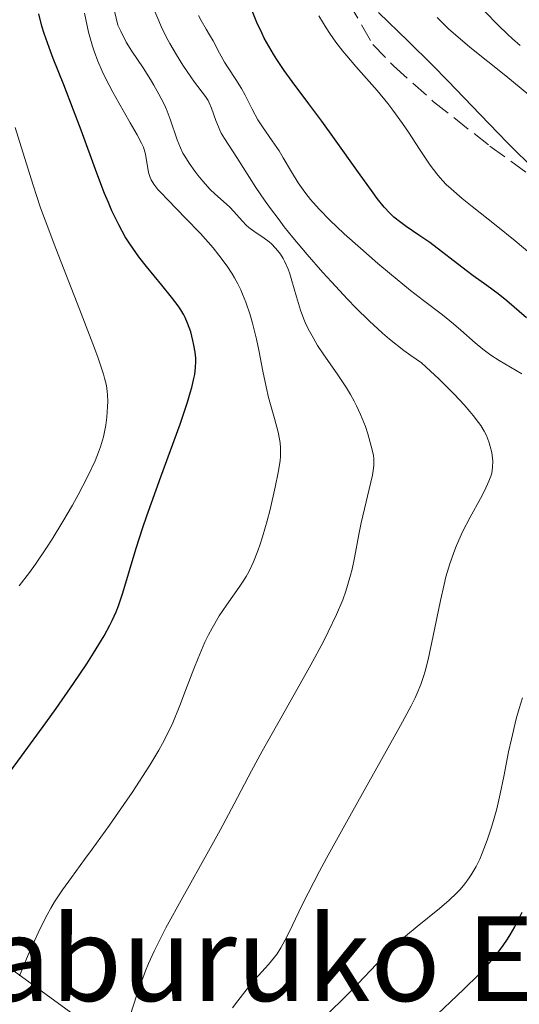
# Model space of a CAD drawing. Units: metres. Extents: x 647640 to 651080, y 4764726 to 4766908.
# Drawn here: x 648131 to 648178, y 4766080 to 4766173 of the extents above; entities that cross this region are included whole.
import ezdxf

# ---------------------------------------------------------------- set-up
doc = ezdxf.new("R2010")
doc.units = ezdxf.units.M
doc.header["$MEASUREMENT"] = 0
doc.linetypes.add('DGN Style 3', pattern=[2.435890702152634, 1.739921930109024, -0.6959687720436097])
for name, color, linetype, lineweight in [('Curva de nivel directora', 30, 'Continuous', 30), ('Curva de nivel intermedia', 30, 'Continuous', 0), ('Límite de Nación', 7, 'Continuous', 0), ('Senda', 7, 'DGN Style 3', 0), ('Texto de Borda', 7, 'Continuous', 0)]:
    doc.layers.add(name, color=color, linetype=linetype, lineweight=lineweight)
doc.styles.add('Style-Arial', font='arial.ttf')

msp = doc.modelspace()

# ---------------------------------------------------------------- linework, layer by layer
at = {"layer": 'Curva de nivel directora', "color": 30, "linetype": 'Continuous', "lineweight": 30, "flags": 128}
for points, elevation in [([(648178.519999999, 4766144.77), (648176.6399999993, 4766146.380000001), (648175.8300000001, 4766147.050000002), (648174.7699999984, 4766147.850000001), (648173.480000001, 4766148.76), (648172.7999999991, 4766149.24), (648169.3599999992, 4766151.890000001), (648168.3400000001, 4766152.61), (648167.1399999997, 4766153.400000002), (648166.6199999988, 4766153.779999999), (648165.9599999995, 4766154.310000001), (648165.6199999999, 4766154.640000002), (648165.0599999987, 4766155.25), (648164.3999999993, 4766156.07), (648164.0199999993, 4766156.58), (648162.6299999991, 4766158.510000002), (648160.3699999994, 4766161.689999999), (648159.16, 4766163.359999999), (648157.9299999987, 4766165), (648156.3499999982, 4766167.119999999), (648155.6100000006, 4766168.160000001), (648154.9099999988, 4766169.190000001), (648154.5899999992, 4766169.700000001), (648154.1399999999, 4766170.460000001), (648153.7199999996, 4766171.220000001), (648153.4699999993, 4766171.720000002), (648153.02, 4766172.7), (648152.4500000001, 4766174.11)], 875.0000000000002), ([(648125.7399999996, 4766096.57), (648130.7699999989, 4766103.36), (648133.0599999998, 4766106.500000001), (648134.05, 4766107.869999999), (648135.6799999995, 4766110.210000002), (648136.92, 4766112.08), (648137.5799999994, 4766113.100000001), (648138.5699999996, 4766114.74), (648139.1100000005, 4766115.720000001), (648139.3299999996, 4766116.160000001), (648139.7099999995, 4766116.99), (648139.9299999987, 4766117.550000002), (648140.3399999999, 4766118.800000001), (648141.5899999993, 4766123.020000001), (648142.2199999996, 4766124.980000001), (648142.5999999996, 4766126.07), (648143.9299999995, 4766129.760000001), (648145.749999999, 4766134.74), (648146.4599999997, 4766136.820000002), (648146.719999999, 4766137.680000001), (648146.86, 4766138.189999999), (648147.07, 4766139.060000001), (648147.1399999993, 4766139.440000001), (648147.2199999997, 4766140.090000002), (648147.24, 4766140.640000002), (648147.230000001, 4766140.960000001), (648147.1700000005, 4766141.550000001), (648147.0599999988, 4766142.199999999), (648146.9699999995, 4766142.630000001), (648146.7599999993, 4766143.450000001), (648146.4599999997, 4766144.289999999), (648146.2400000007, 4766144.800000001), (648146.1099999989, 4766145.050000001), (648145.8099999994, 4766145.550000002), (648145.5700000002, 4766145.9), (648144.9499999988, 4766146.720000001), (648144.019999999, 4766147.86), (648142.5700000006, 4766149.630000001), (648141.8599999998, 4766150.550000002), (648141.2699999998, 4766151.360000002), (648140.9900000002, 4766151.779999999), (648140.5700000002, 4766152.440000001), (648139.9499999987, 4766153.560000001), (648139.3099999994, 4766154.900000001), (648138.9800000008, 4766155.680000001), (648138.6199999988, 4766156.54), (648137.8900000001, 4766158.449999999), (648136.3900000004, 4766162.52), (648135.6900000006, 4766164.420000001), (648134.7699999998, 4766166.800000002), (648133.7599999994, 4766169.28), (648133.3599999994, 4766170.330000001), (648132.899999999, 4766171.660000001), (648132.690000001, 4766172.36), (648132.3899999993, 4766173.51)], 900.0000000000002), ([(648169.4699999987, 4766078.369999999), (648172.6000000002, 4766081.34), (648173.9999999994, 4766082.730000002), (648174.5899999995, 4766083.350000001), (648175.5700000008, 4766084.470000001), (648176.3199999996, 4766085.45), (648176.7199999996, 4766086.050000002), (648176.9700000001, 4766086.449999999), (648177.4100000003, 4766087.230000001), (648178.11, 4766088.600000001)], 875.0000000000002)]:
    msp.add_lwpolyline(points, dxfattribs=dict(at, elevation=elevation))
at = {"layer": 'Curva de nivel intermedia', "color": 30, "linetype": 'Continuous', "lineweight": 0, "flags": 128}
for points, elevation in [([(648161.1400000004, 4766118.140000001), (648161.4400000023, 4766118.96), (648161.600000001, 4766119.480000001), (648161.8800000002, 4766120.470000001), (648162.0200000011, 4766121.019999999), (648162.2500000013, 4766122.109999999), (648162.6700000016, 4766124.310000001), (648162.8900000006, 4766125.42), (648163.9500000001, 4766129.92), (648164.0599999997, 4766130.580000001), (648164.0799999997, 4766130.869999999), (648164.0799999997, 4766131.41), (648164.0300000005, 4766131.789999997), (648163.8400000005, 4766132.659999999), (648163.5099999999, 4766133.83), (648163.2800000017, 4766134.519999999), (648162.8300000002, 4766135.659999999), (648162.4500000002, 4766136.470000001), (648162.2300000011, 4766136.890000001), (648161.8800000002, 4766137.519999999), (648161.4800000002, 4766138.17), (648160.5999999995, 4766139.480000001), (648159.3600000013, 4766141.27), (648158.76, 4766142.17), (648158.2300000002, 4766143.070000002), (648157.9800000021, 4766143.520000001), (648157.6600000003, 4766144.189999999), (648157.4700000002, 4766144.640000001), (648157.1399999994, 4766145.51), (648156.7500000005, 4766146.759999999), (648156.3200000013, 4766148.27), (648156.1200000002, 4766148.929999999), (648155.9600000015, 4766149.380000001), (648155.6200000017, 4766150.149999999), (648155.500000001, 4766150.38), (648155.2500000007, 4766150.789999999), (648154.9800000002, 4766151.16), (648154.7900000003, 4766151.369999998), (648154.4000000014, 4766151.759999999), (648154.1800000002, 4766151.949999999), (648153.7000000017, 4766152.310000001), (648152.7300000016, 4766152.960000002), (648152.2700000012, 4766153.319999999), (648152.0499999999, 4766153.509999999), (648151.6200000008, 4766153.939999999), (648150.8300000017, 4766154.819999998), (648150.4500000018, 4766155.230000001), (648149.8600000017, 4766155.769999999), (648149.0400000014, 4766156.490000002), (648148.600000001, 4766156.92), (648147.9000000014, 4766157.689999999), (648147.440000001, 4766158.259999999), (648147.1500000004, 4766158.65), (648146.6200000007, 4766159.390000001), (648146.2000000004, 4766160.05), (648146.0199999994, 4766160.36), (648145.7900000014, 4766160.840000001), (648145.4800000007, 4766161.599999998), (648144.8200000013, 4766163.55), (648144.5300000008, 4766164.300000001), (648144.360000001, 4766164.699999998), (648144.1700000009, 4766165.099999999), (648143.7500000007, 4766165.930000001), (648143.2800000013, 4766166.759999999), (648142.9500000007, 4766167.32), (648142.2599999999, 4766168.399999999), (648141.2000000004, 4766169.980000001), (648140.6700000007, 4766170.850000001), (648140.140000001, 4766171.86), (648139.8800000016, 4766172.430000001), (648139.2300000011, 4766175.119999999)], 890), ([(648130.5800000011, 4766082.58), (648131.4000000014, 4766084.569999999), (648131.8200000017, 4766085.56), (648132.49, 4766086.999999999), (648133.1800000005, 4766088.349999999), (648133.5300000014, 4766088.99), (648133.8900000014, 4766089.59), (648134.6500000014, 4766090.73), (648135.4699999995, 4766091.880000001), (648136.73, 4766093.57), (648137.4500000019, 4766094.55), (648139.0800000015, 4766096.829999999), (648139.9400000019, 4766098.07), (648141.2100000017, 4766099.930000001), (648142.8800000013, 4766102.5), (648143.7400000017, 4766103.92), (648144.0900000005, 4766104.55), (648144.7000000007, 4766105.73), (648145.0600000005, 4766106.499999999), (648145.74, 4766108.140000001), (648146.280000001, 4766109.560000001), (648147.060000001, 4766111.600000001), (648147.4700000001, 4766112.63), (648148.1100000015, 4766114.119999998), (648148.4400000002, 4766114.81), (648148.7799999999, 4766115.449999998), (648149.4600000017, 4766116.609999998), (648150.1299999999, 4766117.619999999), (648151.3300000002, 4766119.310000001), (648151.7800000017, 4766119.98), (648151.9900000019, 4766120.319999998), (648152.2900000013, 4766120.84), (648152.7100000017, 4766121.710000002), (648153.1200000006, 4766122.769999999), (648153.3300000007, 4766123.380000001), (648153.5400000009, 4766124.069999999), (648153.9800000011, 4766125.59), (648154.2600000005, 4766126.67), (648154.7600000012, 4766128.770000001), (648155.0400000006, 4766130.149999999), (648155.2100000004, 4766131.249999999), (648155.2500000007, 4766131.699999998), (648155.2599999997, 4766131.98), (648155.2599999997, 4766132.500000001), (648155.2199999995, 4766132.979999999), (648155.1700000003, 4766133.300000001), (648155.0300000017, 4766133.970000002), (648154.6800000007, 4766135.279999999), (648154.1300000009, 4766137.25), (648153.8800000006, 4766138.259999999), (648153.5699999998, 4766139.73), (648153.2000000011, 4766141.71), (648152.9800000021, 4766142.76), (648152.610000001, 4766144.269999999), (648152.3899999997, 4766145.060000001), (648151.9800000007, 4766146.249999999), (648151.6699999999, 4766147.029999999), (648151.4900000012, 4766147.420000001), (648151.2100000017, 4766147.999999999), (648150.9000000011, 4766148.560000001), (648150.6799999998, 4766148.929999999), (648150.2100000004, 4766149.66), (648149.4300000003, 4766150.710000001), (648148.8700000015, 4766151.390000001), (648147.6800000002, 4766152.74), (648146.280000001, 4766154.2), (648144.5800000001, 4766155.930000001), (648143.9200000007, 4766156.63), (648143.6600000013, 4766156.92), (648143.2700000001, 4766157.409999999), (648143.0199999998, 4766157.81), (648142.9100000003, 4766158.050000001), (648142.7800000006, 4766158.509999999), (648142.4800000011, 4766160.25), (648142.3700000016, 4766160.689999999), (648142.2900000013, 4766160.91), (648142.1100000001, 4766161.300000001), (648141.690000002, 4766162.09), (648141.0400000017, 4766163.220000001), (648139.9500000009, 4766165.099999999), (648139.4000000011, 4766166.109999998), (648138.7100000004, 4766167.439999999), (648138.4000000019, 4766168.09), (648137.9800000017, 4766169.050000001), (648137.6200000019, 4766169.989999999), (648137.4600000009, 4766170.449999999), (648137.3300000012, 4766170.900000001), (648137.100000001, 4766171.789999999), (648136.7100000001, 4766173.57)], 895.0000000000002), ([(648171.6900000004, 4766137.519999999), (648171.1600000008, 4766138.06), (648170.24, 4766138.969999999), (648168.5900000003, 4766140.519999999), (648167.570000001, 4766141.210000001), (648166.9000000005, 4766141.699999998), (648165.5599999994, 4766142.769999999), (648164.9100000013, 4766143.34), (648163.6200000015, 4766144.51), (648162.3800000009, 4766145.730000001), (648161.5800000008, 4766146.550000001), (648160.0600000008, 4766148.17), (648159.2500000016, 4766149.060000001), (648157.7600000009, 4766150.76), (648156.4199999997, 4766152.369999999), (648155.6100000006, 4766153.38), (648155.11, 4766154.03), (648154.2000000002, 4766155.25), (648153.7400000021, 4766155.9), (648152.9200000018, 4766157.11), (648151.1300000013, 4766159.949999998), (648149.9500000011, 4766161.730000001), (648149.6400000004, 4766162.249999999), (648149.5100000007, 4766162.529999998), (648149.3800000012, 4766162.820000002), (648149.1399999999, 4766163.42), (648148.7199999995, 4766164.609999999), (648148.5099999994, 4766165.109999999), (648148.4000000021, 4766165.329999999), (648148.1600000008, 4766165.710000001), (648147.1200000015, 4766167.05), (648146.4100000006, 4766168.050000001), (648146.0199999994, 4766168.65), (648145.4000000004, 4766169.640000001), (648144.7800000012, 4766170.720000001), (648144.4800000016, 4766171.279999998), (648143.9699999997, 4766172.31), (648143.7300000006, 4766172.850000001), (648143.3799999997, 4766173.739999999)], 885.0000000000002), ([(648178.0800000009, 4766139.499999999), (648175.9300000007, 4766140.76), (648175.1500000006, 4766141.260000001), (648174.7700000005, 4766141.529999998), (648174.3900000006, 4766141.810000001), (648173.6700000009, 4766142.409999999), (648172.3000000007, 4766143.63), (648171.6200000012, 4766144.220000001), (648170.5599999995, 4766145.060000001), (648168.7600000001, 4766146.430000001), (648167.550000001, 4766147.38), (648165.5500000004, 4766149.01), (648164.4599999997, 4766149.929999999), (648162.8100000002, 4766151.350000001), (648161.2600000012, 4766152.729999999), (648160.5700000004, 4766153.38), (648159.9500000014, 4766153.980000001), (648158.9099999998, 4766155.039999999), (648158.0900000016, 4766155.970000001), (648157.6500000014, 4766156.529999998), (648157.3899999999, 4766156.88), (648156.9299999994, 4766157.539999999), (648156.2800000012, 4766158.59), (648155.51, 4766159.899999999), (648155.120000001, 4766160.55), (648154.4600000017, 4766161.52), (648153.5499999998, 4766162.83), (648153.1200000006, 4766163.5), (648152.5700000008, 4766164.509999999), (648151.9000000001, 4766165.839999998), (648151.5600000004, 4766166.46), (648151.0300000008, 4766167.32), (648150.2999999998, 4766168.409999999), (648149.9600000001, 4766168.960000001), (648149.4800000017, 4766169.800000002), (648148.8700000015, 4766170.960000001), (648148.5499999997, 4766171.520000001), (648148.2200000011, 4766172.079999999), (648147.7400000005, 4766172.890000001), (648147.4900000002, 4766173.349999999)], 880), ([(648159.9100000011, 4766171.649999999), (648159.5600000002, 4766172.180000001), (648158.8800000006, 4766173.310000001)], 870), ([(648179.4000000019, 4766158.679999999), (648176.7300000008, 4766161.33), (648174.1300000013, 4766164.01), (648171.0700000013, 4766167.180000001), (648169.5900000016, 4766168.689999999), (648167.3200000008, 4766170.92), (648164.52, 4766173.639999999)], 865), ([(648178.7500000015, 4766165.869999999), (648176.5499999998, 4766167.650000001), (648173.1400000011, 4766170.369999999), (648171.8, 4766171.520000001), (648171.1800000009, 4766172.07), (648170.07, 4766173.17)], 860.0000000000002), ([(648177.910000001, 4766170.519999999), (648177.1800000002, 4766171.16), (648176.7100000007, 4766171.59), (648175.8200000012, 4766172.449999998), (648174.6200000008, 4766173.710000001)], 855), ([(648181, 4766149.07), (648177.4400000017, 4766152.05), (648175.64, 4766153.519999998), (648173.3800000002, 4766155.3), (648172.4200000013, 4766156.07), (648171.3799999999, 4766156.96), (648170.9300000005, 4766157.380000001), (648170.3200000003, 4766158.029999998), (648170.0200000008, 4766158.390000001), (648169.4100000006, 4766159.2), (648168.3900000014, 4766160.730000001), (648167.360000001, 4766162.32), (648166.7999999999, 4766163.149999999), (648165.8800000013, 4766164.42), (648165.3899999995, 4766165.05), (648164.3800000015, 4766166.279999998), (648162.3899999999, 4766168.55), (648161.5200000004, 4766169.539999997), (648161.1400000004, 4766170), (648160.480000001, 4766170.850000001), (648159.9100000011, 4766171.649999999)], 870), ([(648130.5499999997, 4766119.449999999), (648131.4999999997, 4766120.71), (648132.0700000019, 4766121.499999999), (648133.1200000002, 4766123.029999998), (648133.67, 4766123.869999998), (648134.6800000004, 4766125.520000001), (648135.5800000011, 4766127.08), (648136.1100000008, 4766128.039999999), (648137.0000000005, 4766129.749999999), (648137.7100000012, 4766131.26), (648138.050000001, 4766132.08), (648138.2200000009, 4766132.579999999), (648138.5000000002, 4766133.539999999), (648138.7199999993, 4766134.650000001), (648138.82, 4766135.399999999), (648138.9000000004, 4766136.390000001), (648138.9200000005, 4766136.859999999), (648138.9000000004, 4766137.489999999), (648138.8700000013, 4766137.82), (648138.7800000019, 4766138.390000001), (648138.6200000009, 4766139.07), (648138.5100000014, 4766139.470000001), (648138.0100000007, 4766140.970000001), (648137.670000001, 4766141.92), (648136.2400000005, 4766145.599999999), (648133.9900000019, 4766151.33), (648132.9800000016, 4766153.999999999), (648132.5599999991, 4766155.189999999), (648131.8600000017, 4766157.310000001), (648130.7400000021, 4766160.949999998), (648130.1699999997, 4766162.759999998)], 905), ([(648150.7200000001, 4766079.560000001), (648151.2000000007, 4766080.220000001), (648152.0900000002, 4766081.359999999), (648152.8700000002, 4766082.289999999), (648154.1100000008, 4766083.66), (648154.6900000019, 4766084.349999998), (648154.9400000002, 4766084.679999999), (648155.290000001, 4766085.230000001), (648155.880000001, 4766086.34), (648156.3799999994, 4766087.369999998), (648157.2800000003, 4766089.23), (648157.8600000015, 4766090.400000001), (648158.9500000001, 4766092.490000002), (648159.6000000003, 4766093.710000001), (648161.9500000018, 4766097.949999999), (648165.2500000009, 4766103.81), (648166.61, 4766106.250000001), (648167.6000000001, 4766108.119999999), (648167.9700000011, 4766108.869999998), (648168.17, 4766109.319999999), (648168.5099999999, 4766110.130000001), (648168.7800000003, 4766110.890000001), (648168.9300000002, 4766111.4), (648169.2000000004, 4766112.480000001), (648169.6800000012, 4766114.730000001), (648170.3700000017, 4766118.05), (648170.7300000016, 4766119.59), (648170.9000000014, 4766120.289999997), (648171.2600000014, 4766121.52), (648171.6300000001, 4766122.61), (648171.8899999994, 4766123.27), (648172.4600000017, 4766124.539999999), (648173.2000000015, 4766125.949999999), (648174.1500000014, 4766127.689999999), (648174.5500000014, 4766128.439999999), (648174.9600000007, 4766129.329999999), (648175.1399999994, 4766129.82), (648175.2199999999, 4766130.109999999), (648175.3099999992, 4766130.659999999), (648175.3300000017, 4766131.220000001), (648175.3099999992, 4766131.529999998), (648175.230000001, 4766132.039999999), (648175.0900000002, 4766132.63), (648174.9900000019, 4766132.960000001), (648174.8300000009, 4766133.399999999), (648174.7300000003, 4766133.660000001), (648174.5100000014, 4766134.079999999), (648174.1900000017, 4766134.590000001), (648173.9900000005, 4766134.880000001), (648173.480000001, 4766135.539999999), (648173.1600000013, 4766135.920000001), (648172.6100000015, 4766136.550000001), (648171.6900000004, 4766137.519999999)], 885.0000000000002), ([(648141.0400000017, 4766078.839999998), (648141.6699999997, 4766080.779999998), (648142.0099999995, 4766081.769999999), (648142.4900000001, 4766083.069999999), (648142.7699999994, 4766083.749999999), (648143.3000000014, 4766084.909999999), (648144.000000001, 4766086.3), (648144.4200000013, 4766087.12), (648146.0199999994, 4766090.039999999), (648148.4300000012, 4766094.369999998), (648149.530000001, 4766096.36), (648150.8699999999, 4766098.859999998), (648152.5199999993, 4766101.98), (648153.5200000008, 4766103.819999998), (648155.4000000005, 4766107.16), (648158.1100000017, 4766111.98), (648159.2699999996, 4766114.140000001), (648159.7600000014, 4766115.100000001), (648160.5500000003, 4766116.749999999), (648161.1400000004, 4766118.140000001)], 890), ([(648159.8700000008, 4766079.149999999), (648161.240000001, 4766080.49), (648162.0200000011, 4766081.279999999), (648164.8900000011, 4766084.279999998), (648165.9700000007, 4766085.340000001), (648166.5200000005, 4766085.850000001), (648167.0800000015, 4766086.34), (648168.1900000002, 4766087.259999998), (648170.28, 4766088.949999998), (648171.200000001, 4766089.730000001), (648171.9100000019, 4766090.41), (648172.2400000005, 4766090.759999999), (648172.6900000018, 4766091.289999999), (648173.100000001, 4766091.850000001), (648173.2900000009, 4766092.140000001), (648173.5700000003, 4766092.599999998), (648173.7400000001, 4766092.92), (648174.0900000011, 4766093.609999998), (648174.3300000002, 4766094.17), (648174.8100000008, 4766095.399999999), (648175.2500000012, 4766096.749999999), (648175.5199999993, 4766097.720000002), (648175.7000000004, 4766098.390000001), (648176.02, 4766099.779999999), (648176.3600000021, 4766101.430000001), (648176.8200000002, 4766103.749999999), (648177.0800000017, 4766104.970000001), (648177.5500000011, 4766106.87), (648177.8300000007, 4766107.86), (648178.1400000012, 4766108.869999998)], 880)]:
    msp.add_lwpolyline(points, dxfattribs=dict(at, elevation=elevation))
at = {"layer": 'Límite de Nación', "color": 7, "linetype": 'Continuous', "lineweight": 0}
msp.add_polyline3d([(648118.5399999992, 4766091.4, 900.9118151431777), (648173.6700000018, 4766051.279999999, 862.0078375414716), (648186.4200000018, 4766042.279999999, 855.0725743393217), (648190.1499999985, 4766039.66, 855.5320442792481), (648233.3000000007, 4766048.02, 866.7350181475043), (648252.8500000016, 4766052.350000001, 871.8989987917752), (648281.1600000003, 4766058.34, 898.51863800107), (648297.2800000012, 4766062.66, 911.8540040507636), (648323.5700000003, 4766074.869999999, 902.4788232459578), (648372.8299999982, 4766098.02, 871.6672770947697), (648429.3399999999, 4766124.350000001, 905.3781181267329), (648475.0500000007, 4766145.59, 937.159764129852), (648511.1099999994, 4766162.76, 962.2655181123412), (648538.0199999996, 4766174.970000001, 981.6844074120513), (648578.9100000003, 4766194.050000001, 1012.646789550161), (648625.379999999, 4766216.17, 1046.488236088801), (648666.1400000006, 4766235.369999999, 1072.712113288614), (648708.6799999997, 4766254.960000001, 1103.147919374187), (648737.2399999984, 4766267.810000001, 1125.354180278395), (648736.8599999994, 4766272, 1128.453627733553), (648741.1700000018, 4766327.52, 1120.631693189618), (648744.5899999999, 4766396.24, 1110.175456302032), (648748, 4766463.189999999, 1097.803817048346)], dxfattribs=at)
at = {"layer": 'Senda', "color": 7, "linetype": 'DGN Style 3', "lineweight": 0}
msp.add_polyline3d([(648161.6900000003, 4766174.600000001, 865.8500000000058), (648163.9699999979, 4766170.630000001, 866.8999999999943), (648165.9400000017, 4766168.600000001, 867.050000000003), (648169.7300000002, 4766165.210000004, 866.4499999999972), (648175.0599999989, 4766161.010000001, 865.8500000000058), (648183.6000000017, 4766154.800000001, 864.8099999999978)], dxfattribs=at)

# ---------------------------------------------------------------- texts
at = {"layer": 'Texto de Borda', "color": 7, "linetype": 'Continuous', "lineweight": 0, "style": 'Style-Arial'}
msp.add_text('Landaburuko Etxola', height=8, dxfattribs=at).set_placement((648101.8700000006, 4766080.21, 906.3617999999988))

doc.saveas('drawing.dxf')
